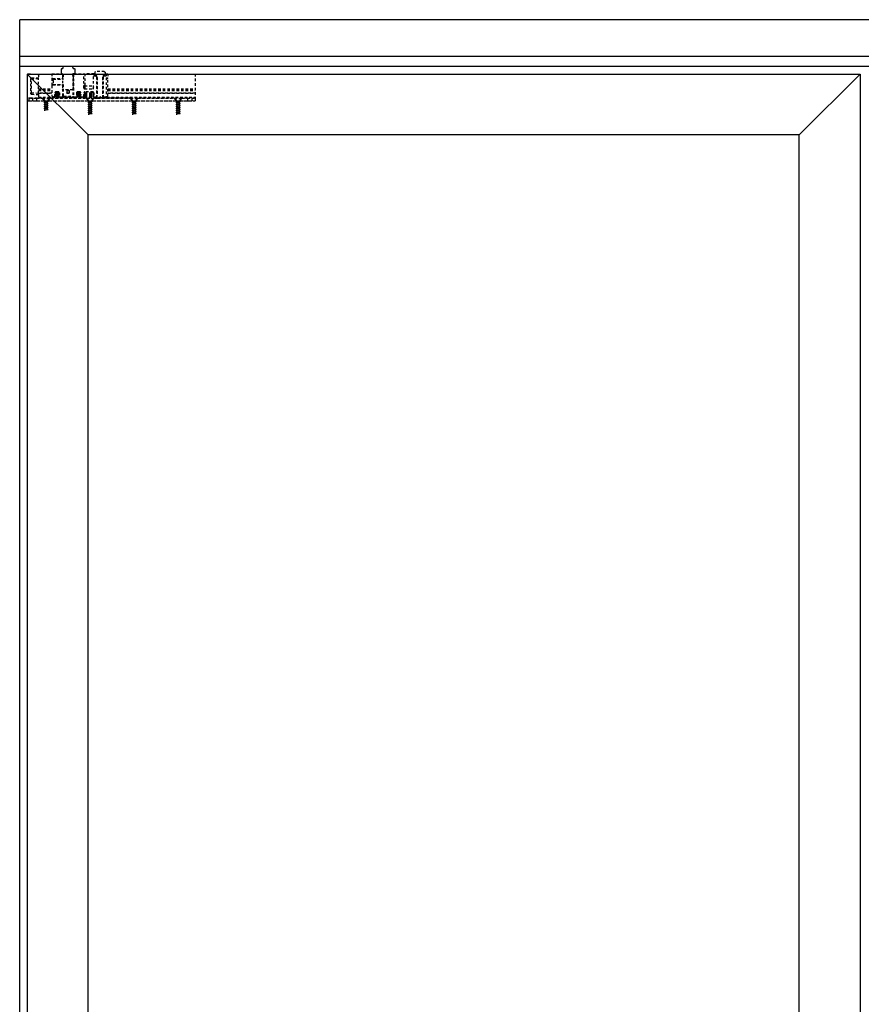
# Model space of a CAD drawing. Units: inches. Extents: x -188 to 1151, y 7 to 600.
# Drawn here: x 218 to 260, y 55 to 104 of the extents above; entities that cross this region are included whole.
import ezdxf

# ---------------------------------------------------------------- set-up
doc = ezdxf.new("R2010")
doc.units = ezdxf.units.IN
doc.header["$LTSCALE"] = 0.5
doc.header["$MEASUREMENT"] = 0
doc.linetypes.add('HIDDEN', pattern=[0.375, 0.25, -0.125])
for name, color, linetype in [('AF-HARDWARE', 1, 'Continuous'), ('AF-WALL', 7, 'Continuous'), ('AF-WOODWORK', 6, 'Continuous')]:
    doc.layers.add(name, color=color, linetype=linetype)

# ---------------------------------------------------------------- blocks, each defined once
blk = doc.blocks.new('Hawa 80H elevation pivot top')
at = {"layer": 'AF-HARDWARE', "linetype": 'HIDDEN'}
for p, q in [((0, 0), (1.181, 0)), ((0, 0), (0, -0.031)), ((0.157, 0), (0.031, 0)), ((0.079, 0), (1.213, 0)), ((0.157, 0), (0.551, -0.02)), ((1.213, 0.012), (1.705, 0.012)), ((1.213, 0.012), (1.213, -0.185)), ((1.665, 0.012), (1.662, 0.013)), ((1.724, 0.012), (1.665, 0.012)), ((1.705, 0.012), (1.705, -0.007)), ((2.335, 0.012), (2.276, 0.012)), ((2.295, 0.012), (2.787, 0.012)), ((2.295, 0.012), (2.295, -0.007)), ((2.787, 0.012), (2.827, 0.012)), ((2.787, -0.696), (2.787, 0.012)), ((3.286, 0.012), (2.827, 0.012)), ((2.827, 0.012), (2.827, -0.578)), ((3.286, 0.012), (3.325, 0.012)), ((3.286, 0.012), (3.286, -0.086)), ((3.318, 0.012), (3.325, 0.012)), ((3.318, 0.012), (3.318, -0.086)), ((3.325, 0.099), (3.358, 0.118)), ((3.325, 0.099), (3.325, -0.039)), ((3.791, 0.118), (3.358, 0.118)), ((3.791, 0.118), (3.825, 0.099)), ((3.825, 0.099), (3.825, -0.039)), ((3.825, 0.012), (3.89, 0.012)), ((3.89, 0.012), (3.969, 0.012)), ((3.89, 0.012), (3.89, -0.086)), ((3.937, 0), (8.268, 0)), ((3.969, 0.012), (3.969, -0.185)), ((3.969, 0), (8.268, 0)), ((8.268, 0), (8.268, -1.339)), ((0, -0.031), (0, -1.307)), ((0.157, -0.252), (0.157, -0.937)), ((0.213, -0.252), (0.157, -0.252)), ((0.213, -0.193), (0.551, -0.173)), ((0.551, -0.232), (0.213, -0.252)), ((0.213, -0.937), (0.213, -0.252)), ((0.551, -0.02), (0.551, -0.173)), ((0.551, -0.232), (0.551, -0.173)), ((0.551, -0.957), (0.551, -0.232)), ((1.213, -0.185), (1.213, -0.209)), ((1.279, -0.251), (1.213, -0.185)), ((1.213, -0.209), (1.213, -0.578)), ((1.252, -0.224), (1.767, -0.224)), ((1.279, -0.267), (1.279, -0.251)), ((1.279, -0.251), (1.767, -0.251)), ((1.279, -0.319), (1.279, -0.267)), ((1.279, -0.319), (1.279, -0.512)), ((1.705, -0.007), (1.767, -0.007)), ((1.724, -0.007), (1.724, -0.251)), ((1.724, -0.106), (1.724, -0.736)), ((1.767, -0.007), (1.767, -0.007)), ((1.767, -0.007), (1.767, -0.251)), ((2.233, -0.007), (2.233, -0.007)), ((2.233, -0.007), (2.233, -1.087)), ((2.233, -0.007), (2.295, -0.007)), ((2.276, -0.007), (2.276, -1.129)), ((2.276, -0.736), (2.276, -0.106)), ((3.26, -0.086), (3.358, -0.086)), ((3.26, -0.696), (3.26, -0.086)), ((3.378, -0.039), (3.325, -0.039)), ((3.358, -0.086), (3.385, -0.086)), ((3.444, -0.172), (3.358, -0.086)), ((3.385, -0.086), (3.417, -0.086)), ((3.417, -1.161), (3.417, -0.079)), ((3.439, -0.157), (3.417, -0.121)), ((3.417, -0.145), (3.417, -1.097)), ((3.439, -0.157), (3.417, -0.157)), ((3.439, -1.181), (3.439, -0.157)), ((3.444, -0.172), (3.444, -1.07)), ((3.706, -0.172), (3.791, -0.086)), ((3.706, -0.172), (3.706, -1.07)), ((3.711, -0.157), (3.732, -0.121)), ((3.711, -1.181), (3.711, -0.157)), ((3.732, -0.157), (3.711, -0.157)), ((3.732, -1.161), (3.732, -0.079)), ((3.732, -0.086), (3.791, -0.086)), ((3.732, -0.145), (3.732, -1.097)), ((3.825, -0.039), (3.772, -0.039)), ((3.791, -0.086), (3.89, -0.086)), ((3.89, -0.185), (3.89, -1.129)), ((3.89, -0.185), (3.969, -0.185)), ((3.969, -0.224), (3.89, -0.224)), ((3.969, -0.224), (3.969, -0.185)), ((3.969, -1.09), (3.969, -0.224)), ((0.213, -0.937), (0.157, -0.937)), ((0.551, -0.957), (0.213, -0.937)), ((0.551, -0.737), (1.213, -0.737)), ((0.551, -0.754), (1.213, -0.754)), ((0.551, -0.797), (1.213, -0.797)), ((0.551, -0.807), (1.213, -0.807)), ((0.551, -0.937), (1.213, -0.937)), ((1.213, -0.949), (0.551, -0.949)), ((0.551, -1.016), (0.551, -0.957)), ((1.213, -0.578), (1.279, -0.512)), ((1.213, -0.578), (1.213, -1.09)), ((1.252, -0.539), (1.767, -0.539)), ((1.279, -0.512), (1.767, -0.512)), ((1.36, -1.129), (1.36, -0.923)), ((1.4, -0.923), (1.36, -0.923)), ((1.537, -0.883), (1.4, -0.883)), ((1.4, -0.923), (1.4, -0.883)), ((1.4, -0.923), (1.4, -0.994)), ((1.4, -0.923), (1.539, -0.923)), ((1.539, -0.923), (1.539, -0.883)), ((1.539, -0.923), (1.539, -0.994)), ((1.539, -0.923), (1.577, -0.923)), ((1.577, -0.923), (1.577, -1.129)), ((1.724, -0.512), (1.724, -1.129)), ((1.764, -0.775), (1.724, -0.736)), ((2.236, -0.775), (1.764, -0.775)), ((1.767, -0.512), (1.767, -1.087)), ((1.945, -0.807), (2.055, -0.807)), ((1.945, -0.809), (1.945, -0.934)), ((1.946, -0.937), (2.054, -0.937)), ((1.951, -0.797), (2.049, -0.797)), ((2.04, -0.949), (1.96, -0.949)), ((2.055, -0.809), (2.055, -0.934)), ((2.236, -0.775), (2.276, -0.736)), ((2.423, -0.923), (2.423, -1.129)), ((2.461, -0.923), (2.423, -0.923)), ((2.461, -0.923), (2.461, -0.883)), ((2.461, -0.994), (2.461, -0.923)), ((2.6, -0.923), (2.461, -0.923)), ((2.6, -0.883), (2.463, -0.883)), ((2.6, -0.923), (2.6, -0.883)), ((2.6, -0.994), (2.6, -0.923)), ((2.64, -0.923), (2.6, -0.923)), ((2.64, -1.129), (2.64, -0.923)), ((2.787, -1.129), (2.787, -0.923)), ((2.827, -0.923), (2.787, -0.923)), ((2.827, -0.578), (3.26, -0.578)), ((2.827, -0.578), (2.827, -0.736)), ((2.827, -0.736), (3.22, -0.736)), ((2.827, -0.923), (2.827, -0.883)), ((3.23, -0.883), (2.827, -0.883)), ((2.827, -0.994), (2.827, -0.923)), ((2.827, -0.923), (3.23, -0.923)), ((3.23, -0.923), (3.23, -0.883)), ((3.23, -0.923), (3.23, -0.994)), ((3.27, -0.923), (3.23, -0.923)), ((3.27, -0.923), (3.27, -1.129)), ((3.969, -0.737), (8.268, -0.737)), ((3.969, -0.754), (8.268, -0.754)), ((3.969, -0.797), (8.268, -0.797)), ((3.969, -0.807), (8.268, -0.807)), ((3.969, -0.937), (8.268, -0.937)), ((8.268, -0.949), (3.969, -0.949)), ((0, -1.307), (0, -1.339)), ((0.865, -1.339), (0, -1.339)), ((0.079, -1.339), (0.031, -1.339)), ((0.079, -1.165), (0.079, -1.181)), ((0.157, -1.189), (0.079, -1.165)), ((0.079, -1.165), (0.079, -1.339)), ((0.079, -1.181), (0.131, -1.181)), ((0.079, -1.181), (0.079, -1.193)), ((0.25, -1.193), (0.079, -1.193)), ((0.079, -1.193), (0.079, -1.339)), ((0.25, -1.339), (0.079, -1.339)), ((0.157, -1.189), (0.551, -1.169)), ((0.213, -0.995), (0.551, -1.016)), ((0.25, -1.193), (0.25, -1.339)), ((0.263, -1.339), (0.25, -1.339)), ((0.459, -1.339), (0.263, -1.339)), ((0.316, -1.181), (0.458, -1.181)), ((0.458, -1.181), (0.729, -1.181)), ((0.728, -1.193), (0.459, -1.193)), ((0.459, -1.193), (0.459, -1.339)), ((0.811, -1.339), (0.459, -1.339)), ((0.551, -1.016), (0.551, -1.169)), ((0.551, -1.142), (3.386, -1.142)), ((0.728, -1.193), (0.728, -1.195)), ((0.728, -1.195), (0.738, -1.195)), ((0.811, -1.278), (0.728, -1.195)), ((0.729, -1.181), (0.752, -1.181)), ((0.738, -1.194), (1.111, -1.194)), ((0.738, -1.194), (0.738, -1.205)), ((0.738, -1.205), (1.111, -1.205)), ((0.855, -1.321), (0.738, -1.205)), ((0.752, -1.181), (1.122, -1.181)), ((0.811, -1.278), (0.811, -1.339)), ((0.825, -1.339), (0.811, -1.339)), ((0.865, -1.339), (0.825, -1.339)), ((0.855, -1.321), (0.995, -1.321)), ((0.866, -1.349), (0.977, -1.349)), ((0.866, -1.349), (0.866, -1.386)), ((0.866, -1.423), (0.866, -1.484)), ((0.984, -1.378), (0.984, -1.439)), ((0.986, -1.338), (0.988, -1.339)), ((3.03, -1.339), (0.986, -1.339)), ((1.039, -1.339), (0.988, -1.339)), ((0.996, -1.321), (0.995, -1.321)), ((0.996, -1.321), (1.112, -1.205)), ((1.039, -1.278), (1.122, -1.195)), ((1.039, -1.278), (1.039, -1.339)), ((2.976, -1.339), (1.039, -1.339)), ((1.111, -1.194), (1.112, -1.194)), ((1.111, -1.205), (1.112, -1.205)), ((1.112, -1.194), (1.112, -1.205)), ((1.112, -1.195), (1.122, -1.195)), ((2.894, -1.193), (1.122, -1.193)), ((1.122, -1.193), (1.122, -1.195)), ((1.153, -1.181), (2.926, -1.181)), ((1.281, -1.129), (1.213, -1.09)), ((1.281, -1.129), (1.36, -1.129)), ((1.4, -1.129), (1.36, -1.129)), ((1.4, -0.994), (1.4, -1.055)), ((1.4, -0.994), (1.539, -0.994)), ((1.4, -1.055), (1.4, -1.129)), ((1.4, -1.055), (1.549, -1.055)), ((1.4, -1.129), (1.549, -1.129)), ((1.539, -0.994), (1.54, -0.994)), ((1.549, -1.055), (1.552, -1.054)), ((1.549, -1.129), (1.549, -1.055)), ((1.577, -1.129), (1.549, -1.129)), ((1.577, -1.129), (1.724, -1.129)), ((1.767, -1.087), (1.724, -1.129)), ((1.724, -1.129), (1.758, -1.129)), ((1.758, -1.129), (2.276, -1.129)), ((1.796, -1.087), (1.767, -1.087)), ((1.796, -1.087), (2.233, -1.087)), ((2.233, -1.087), (2.276, -1.129)), ((2.276, -1.129), (2.423, -1.129)), ((2.451, -1.129), (2.423, -1.129)), ((2.448, -1.054), (2.451, -1.055)), ((2.451, -1.129), (2.451, -1.055)), ((2.6, -1.055), (2.451, -1.055)), ((2.6, -1.129), (2.451, -1.129)), ((2.46, -0.994), (2.461, -0.994)), ((2.6, -0.994), (2.461, -0.994)), ((2.6, -0.994), (2.6, -1.055)), ((2.6, -1.055), (2.6, -1.129)), ((2.64, -1.129), (2.6, -1.129)), ((2.64, -1.129), (2.787, -1.129)), ((2.827, -1.129), (2.787, -1.129)), ((2.827, -0.994), (2.827, -1.055)), ((2.827, -0.994), (3.23, -0.994)), ((2.827, -1.055), (2.827, -1.129)), ((2.827, -1.055), (3.23, -1.055)), ((2.827, -1.129), (3.23, -1.129)), ((2.894, -1.193), (2.894, -1.195)), ((2.894, -1.195), (2.904, -1.195)), ((2.976, -1.278), (2.894, -1.195)), ((2.904, -1.194), (3.276, -1.194)), ((2.904, -1.194), (2.904, -1.205)), ((2.904, -1.205), (3.276, -1.205)), ((3.02, -1.321), (2.904, -1.205)), ((2.926, -1.181), (2.949, -1.181)), ((2.949, -1.181), (3.319, -1.181)), ((2.976, -1.278), (2.976, -1.339)), ((2.99, -1.339), (2.976, -1.339)), ((3.03, -1.339), (2.99, -1.339)), ((3.02, -1.321), (3.161, -1.321)), ((3.031, -1.349), (3.142, -1.349)), ((3.031, -1.349), (3.031, -1.386)), ((3.031, -1.423), (3.031, -1.484)), ((3.15, -1.378), (3.15, -1.439)), ((3.151, -1.338), (3.153, -1.339)), ((5.195, -1.339), (3.151, -1.339)), ((3.205, -1.339), (3.153, -1.339)), ((3.161, -1.321), (3.278, -1.205)), ((3.161, -1.321), (3.161, -1.321)), ((3.205, -1.278), (3.287, -1.195)), ((3.205, -1.278), (3.205, -1.339)), ((5.142, -1.339), (3.205, -1.339)), ((3.23, -0.994), (3.23, -1.055)), ((3.23, -1.055), (3.23, -1.129)), ((3.27, -1.129), (3.23, -1.129)), ((3.27, -1.129), (3.385, -1.129)), ((3.276, -1.194), (3.278, -1.194)), ((3.276, -1.205), (3.278, -1.205)), ((3.278, -1.194), (3.278, -1.205)), ((3.278, -1.195), (3.287, -1.195)), ((5.059, -1.193), (3.287, -1.193)), ((3.287, -1.193), (3.287, -1.195)), ((3.319, -1.181), (3.437, -1.181)), ((3.385, -1.129), (3.444, -1.07)), ((3.408, -1.129), (3.385, -1.129)), ((3.417, -1.129), (3.408, -1.129)), ((3.437, -1.181), (3.417, -1.161)), ((3.457, -1.181), (3.437, -1.181)), ((3.457, -1.181), (3.575, -1.113)), ((3.678, -1.181), (3.457, -1.181)), ((3.459, -1.181), (3.693, -1.181)), ((3.575, -1.113), (3.693, -1.181)), ((3.693, -1.181), (3.678, -1.181)), ((3.681, -1.181), (5.059, -1.181)), ((3.713, -1.181), (3.693, -1.181)), ((3.701, -1.142), (8.268, -1.142)), ((3.706, -1.07), (3.765, -1.129)), ((3.713, -1.181), (3.732, -1.161)), ((3.765, -1.129), (3.732, -1.129)), ((3.765, -1.129), (3.89, -1.129)), ((3.9, -1.129), (3.89, -1.129)), ((3.9, -1.129), (3.969, -1.09)), ((5.059, -1.181), (5.083, -1.181)), ((5.059, -1.193), (5.059, -1.195)), ((5.059, -1.195), (5.069, -1.195)), ((5.142, -1.278), (5.059, -1.195)), ((5.069, -1.194), (5.442, -1.194)), ((5.069, -1.194), (5.069, -1.205)), ((5.069, -1.205), (5.442, -1.205)), ((5.185, -1.321), (5.069, -1.205)), ((5.083, -1.181), (5.452, -1.181)), ((5.142, -1.278), (5.142, -1.339)), ((5.156, -1.339), (5.142, -1.339)), ((5.195, -1.339), (5.156, -1.339)), ((5.185, -1.321), (5.326, -1.321)), ((5.197, -1.349), (5.308, -1.349)), ((5.197, -1.349), (5.197, -1.386)), ((5.197, -1.423), (5.197, -1.484)), ((5.315, -1.378), (5.315, -1.439)), ((7.361, -1.339), (5.316, -1.339)), ((5.317, -1.338), (5.319, -1.339)), ((5.37, -1.339), (5.319, -1.339)), ((5.326, -1.321), (5.443, -1.205)), ((5.326, -1.321), (5.326, -1.321)), ((5.37, -1.278), (5.453, -1.195)), ((5.37, -1.278), (5.37, -1.339)), ((7.307, -1.339), (5.37, -1.339)), ((5.442, -1.194), (5.443, -1.194)), ((5.442, -1.205), (5.443, -1.205)), ((5.443, -1.194), (5.443, -1.205)), ((5.443, -1.195), (5.453, -1.195)), ((5.452, -1.181), (7.225, -1.181)), ((7.224, -1.193), (5.453, -1.193)), ((5.453, -1.193), (5.453, -1.195)), ((7.224, -1.193), (7.224, -1.195)), ((7.224, -1.195), (7.234, -1.195)), ((7.307, -1.278), (7.224, -1.195)), ((7.225, -1.181), (7.249, -1.181)), ((7.234, -1.194), (7.607, -1.194)), ((7.234, -1.194), (7.234, -1.205)), ((7.234, -1.205), (7.607, -1.205)), ((7.351, -1.321), (7.234, -1.205)), ((7.249, -1.181), (7.618, -1.181)), ((7.307, -1.278), (7.307, -1.339)), ((7.321, -1.339), (7.307, -1.339)), ((7.361, -1.339), (7.321, -1.339)), ((7.351, -1.321), (7.491, -1.321)), ((7.362, -1.349), (7.473, -1.349)), ((7.362, -1.349), (7.362, -1.386)), ((7.362, -1.423), (7.362, -1.484)), ((7.48, -1.378), (7.48, -1.439)), ((7.482, -1.338), (7.484, -1.339)), ((8.268, -1.339), (7.482, -1.339)), ((7.535, -1.339), (7.484, -1.339)), ((7.492, -1.321), (7.491, -1.321)), ((7.492, -1.321), (7.608, -1.205)), ((7.535, -1.278), (7.618, -1.195)), ((7.535, -1.278), (7.535, -1.339)), ((7.888, -1.339), (7.535, -1.339)), ((7.607, -1.194), (7.608, -1.194)), ((7.607, -1.205), (7.608, -1.205)), ((7.608, -1.194), (7.608, -1.205)), ((7.608, -1.195), (7.618, -1.195)), ((7.618, -1.181), (7.888, -1.181)), ((7.888, -1.193), (7.618, -1.193)), ((7.618, -1.193), (7.618, -1.195)), ((7.888, -1.181), (7.901, -1.181)), ((7.888, -1.193), (7.888, -1.339)), ((7.901, -1.339), (7.888, -1.339)), ((7.901, -1.181), (8.096, -1.181)), ((8.096, -1.339), (7.901, -1.339)), ((8.096, -1.181), (8.268, -1.181)), ((8.268, -1.193), (8.096, -1.193)), ((8.096, -1.193), (8.096, -1.339)), ((8.268, -1.339), (8.096, -1.339)), ((8.268, -1.193), (8.268, -1.339)), ((0.866, -1.521), (0.866, -1.582)), ((0.866, -1.62), (0.866, -1.681)), ((0.866, -1.718), (0.866, -1.779)), ((0.984, -1.477), (0.984, -1.538)), ((0.984, -1.575), (0.984, -1.636)), ((0.984, -1.674), (0.984, -1.735)), ((3.031, -1.521), (3.031, -1.582)), ((3.031, -1.62), (3.031, -1.681)), ((3.031, -1.718), (3.031, -1.779)), ((3.031, -1.817), (3.031, -1.878)), ((3.031, -1.915), (3.031, -1.976)), ((3.15, -1.477), (3.15, -1.538)), ((3.15, -1.575), (3.15, -1.636)), ((3.15, -1.674), (3.15, -1.735)), ((3.15, -1.772), (3.15, -1.833)), ((3.15, -1.87), (3.15, -1.932)), ((5.197, -1.521), (5.197, -1.582)), ((5.197, -1.62), (5.197, -1.681)), ((5.197, -1.718), (5.197, -1.779)), ((5.197, -1.817), (5.197, -1.878)), ((5.197, -1.915), (5.197, -1.976)), ((5.315, -1.477), (5.315, -1.538)), ((5.315, -1.575), (5.315, -1.636)), ((5.315, -1.674), (5.315, -1.735)), ((5.315, -1.772), (5.315, -1.833)), ((5.315, -1.87), (5.315, -1.932)), ((7.362, -1.521), (7.362, -1.582)), ((7.362, -1.62), (7.362, -1.681)), ((7.362, -1.718), (7.362, -1.779)), ((7.362, -1.817), (7.362, -1.878)), ((7.362, -1.915), (7.362, -1.976)), ((7.48, -1.477), (7.48, -1.538)), ((7.48, -1.575), (7.48, -1.636)), ((7.48, -1.674), (7.48, -1.735)), ((7.48, -1.772), (7.48, -1.833)), ((7.48, -1.87), (7.48, -1.932))]:
    blk.add_line(p, q, dxfattribs=at)
for points in [[(2.055, -0.809), (2.052, -0.801), (2.046, -0.794), (2.035, -0.788), (2.017, -0.783), (1.992, -0.782), (1.971, -0.786), (1.957, -0.792), (1.95, -0.798), (1.945, -0.806), (1.945, -0.809)], [(2.055, -0.934), (2.054, -0.939), (2.049, -0.944), (2.038, -0.95), (2.021, -0.954), (1.996, -0.956), (1.974, -0.953), (1.96, -0.949), (1.951, -0.944), (1.946, -0.939), (1.945, -0.934)], [(2.827, -0.578), (2.809, -0.576), (2.796, -0.572), (2.79, -0.567), (2.787, -0.563), (2.787, -0.562)], [(0.833, -1.401), (0.83, -1.403), (0.828, -1.405), (0.827, -1.406), (0.827, -1.407), (0.827, -1.407), (0.828, -1.408), (0.83, -1.41), (0.833, -1.412)], [(1.017, -1.363), (1.004, -1.368), (0.972, -1.374), (0.904, -1.385), (0.867, -1.392), (0.847, -1.396), (0.833, -1.401)], [(0.975, -1.383), (0.959, -1.389), (0.925, -1.398), (0.891, -1.408), (0.875, -1.414), (0.869, -1.418), (0.867, -1.421), (0.866, -1.423)], [(0.977, -1.349), (0.963, -1.355), (0.932, -1.364), (0.893, -1.375), (0.875, -1.381)], [(0.875, -1.48), (0.891, -1.474), (0.928, -1.463), (0.962, -1.453), (0.975, -1.448), (0.982, -1.444), (0.984, -1.441)], [(0.977, -1.349), (0.983, -1.345), (0.984, -1.343)], [(1.017, -1.352), (1.021, -1.354), (1.023, -1.355), (1.024, -1.357), (1.024, -1.357), (1.024, -1.358), (1.023, -1.359), (1.021, -1.361), (1.017, -1.363)], [(1.017, -1.45), (1.021, -1.452), (1.023, -1.454), (1.024, -1.455), (1.024, -1.456), (1.024, -1.456), (1.023, -1.458), (1.021, -1.46), (1.017, -1.462)], [(1.4, -0.994), (1.381, -0.995), (1.369, -1), (1.362, -1.004), (1.36, -1.009), (1.36, -1.01)], [(1.4, -1.055), (1.381, -1.056), (1.369, -1.061), (1.362, -1.066), (1.36, -1.07), (1.36, -1.071)], [(1.54, -0.994), (1.558, -0.995), (1.57, -0.998), (1.576, -1.003), (1.577, -1.004)], [(1.577, -1.057), (1.562, -1.054), (1.552, -1.054)], [(2.46, -0.994), (2.442, -0.995), (2.43, -0.998), (2.424, -1.003), (2.423, -1.003)], [(2.423, -1.057), (2.438, -1.054), (2.448, -1.054)], [(2.6, -0.994), (2.619, -0.996), (2.631, -1), (2.638, -1.005), (2.64, -1.009), (2.64, -1.01)], [(2.64, -1.071), (2.638, -1.066), (2.632, -1.061), (2.621, -1.057), (2.603, -1.055), (2.6, -1.055)], [(2.827, -0.994), (2.809, -0.995), (2.796, -1), (2.79, -1.004), (2.787, -1.009), (2.787, -1.01)], [(2.827, -1.055), (2.808, -1.057), (2.796, -1.061), (2.79, -1.066), (2.787, -1.07), (2.787, -1.071)], [(2.999, -1.401), (2.995, -1.403), (2.993, -1.405), (2.992, -1.406), (2.992, -1.407), (2.992, -1.407), (2.993, -1.408), (2.995, -1.41), (2.999, -1.412)], [(3.182, -1.363), (3.169, -1.368), (3.137, -1.374), (3.07, -1.385), (3.032, -1.392), (3.012, -1.396), (2.999, -1.401)], [(3.14, -1.383), (3.125, -1.389), (3.09, -1.398), (3.056, -1.408), (3.041, -1.414), (3.034, -1.418), (3.032, -1.421), (3.031, -1.423)], [(3.142, -1.349), (3.128, -1.355), (3.098, -1.364), (3.058, -1.375), (3.041, -1.381)], [(3.041, -1.48), (3.057, -1.474), (3.094, -1.463), (3.127, -1.453), (3.141, -1.448), (3.147, -1.444), (3.149, -1.441)], [(3.142, -1.349), (3.148, -1.345), (3.15, -1.343)], [(3.182, -1.352), (3.186, -1.354), (3.188, -1.355), (3.189, -1.357), (3.189, -1.357), (3.189, -1.358), (3.188, -1.359), (3.186, -1.361), (3.182, -1.363)], [(3.182, -1.45), (3.186, -1.452), (3.188, -1.454), (3.189, -1.455), (3.189, -1.456), (3.189, -1.456), (3.188, -1.458), (3.186, -1.46), (3.182, -1.462)], [(3.23, -0.994), (3.249, -0.995), (3.261, -1), (3.267, -1.004), (3.27, -1.009), (3.27, -1.01)], [(3.27, -1.071), (3.268, -1.066), (3.262, -1.061), (3.251, -1.057), (3.233, -1.055), (3.23, -1.055)], [(5.164, -1.401), (5.16, -1.403), (5.158, -1.405), (5.158, -1.406), (5.157, -1.407), (5.158, -1.407), (5.158, -1.408), (5.16, -1.41), (5.164, -1.412)], [(5.348, -1.363), (5.334, -1.368), (5.303, -1.374), (5.235, -1.385), (5.197, -1.392), (5.178, -1.396), (5.164, -1.401)], [(5.306, -1.383), (5.29, -1.389), (5.255, -1.398), (5.221, -1.408), (5.206, -1.414), (5.199, -1.418), (5.197, -1.421), (5.197, -1.423)], [(5.308, -1.349), (5.293, -1.355), (5.263, -1.364), (5.224, -1.375), (5.206, -1.381)], [(5.206, -1.48), (5.222, -1.474), (5.259, -1.463), (5.293, -1.453), (5.306, -1.448), (5.313, -1.444), (5.315, -1.441)], [(5.308, -1.349), (5.314, -1.345), (5.315, -1.343)], [(5.348, -1.352), (5.351, -1.354), (5.354, -1.355), (5.354, -1.357), (5.354, -1.357), (5.354, -1.358), (5.354, -1.359), (5.351, -1.361), (5.348, -1.363)], [(5.348, -1.45), (5.351, -1.452), (5.354, -1.454), (5.354, -1.455), (5.354, -1.456), (5.354, -1.456), (5.354, -1.458), (5.351, -1.46), (5.348, -1.462)], [(7.329, -1.401), (7.326, -1.403), (7.324, -1.405), (7.323, -1.406), (7.323, -1.407), (7.323, -1.407), (7.324, -1.408), (7.326, -1.41), (7.329, -1.412)], [(7.513, -1.363), (7.5, -1.368), (7.468, -1.374), (7.401, -1.385), (7.363, -1.392), (7.343, -1.396), (7.329, -1.401)], [(7.471, -1.383), (7.455, -1.389), (7.421, -1.398), (7.387, -1.408), (7.372, -1.414), (7.365, -1.418), (7.363, -1.421), (7.362, -1.423)], [(7.473, -1.349), (7.459, -1.355), (7.429, -1.364), (7.389, -1.375), (7.372, -1.381)], [(7.372, -1.48), (7.387, -1.474), (7.424, -1.463), (7.458, -1.453), (7.471, -1.448), (7.478, -1.444), (7.48, -1.441)], [(7.473, -1.349), (7.479, -1.345), (7.48, -1.343)], [(7.513, -1.352), (7.517, -1.354), (7.519, -1.355), (7.52, -1.357), (7.52, -1.357), (7.52, -1.358), (7.519, -1.359), (7.517, -1.361), (7.513, -1.363)], [(7.513, -1.45), (7.517, -1.452), (7.519, -1.454), (7.52, -1.455), (7.52, -1.456), (7.52, -1.456), (7.519, -1.458), (7.517, -1.46), (7.513, -1.462)], [(0.833, -1.499), (0.83, -1.501), (0.828, -1.503), (0.827, -1.504), (0.827, -1.505), (0.827, -1.506), (0.828, -1.507), (0.83, -1.509), (0.833, -1.511)], [(0.833, -1.598), (0.83, -1.6), (0.828, -1.601), (0.827, -1.603), (0.827, -1.603), (0.827, -1.604), (0.828, -1.605), (0.83, -1.607), (0.833, -1.609)], [(0.833, -1.696), (0.83, -1.698), (0.828, -1.7), (0.827, -1.701), (0.827, -1.702), (0.827, -1.702), (0.828, -1.704), (0.83, -1.706), (0.833, -1.708)], [(1.017, -1.462), (1.004, -1.466), (0.972, -1.473), (0.904, -1.484), (0.867, -1.49), (0.847, -1.495), (0.833, -1.499)], [(1.017, -1.56), (1.004, -1.564), (0.972, -1.571), (0.904, -1.582), (0.867, -1.589), (0.847, -1.593), (0.833, -1.598)], [(1.017, -1.658), (1.004, -1.663), (0.972, -1.669), (0.904, -1.681), (0.867, -1.687), (0.847, -1.692), (0.833, -1.696)], [(1.017, -1.757), (1.004, -1.761), (0.972, -1.768), (0.904, -1.779), (0.867, -1.786), (0.847, -1.79), (0.833, -1.795)], [(0.866, -1.521), (0.867, -1.519), (0.87, -1.515), (0.88, -1.51), (0.902, -1.503), (0.95, -1.49), (0.971, -1.483), (0.975, -1.481)], [(0.975, -1.579), (0.959, -1.585), (0.922, -1.596), (0.889, -1.606), (0.874, -1.612), (0.868, -1.615), (0.867, -1.618), (0.866, -1.62)], [(0.975, -1.678), (0.959, -1.684), (0.925, -1.694), (0.891, -1.703), (0.875, -1.709), (0.868, -1.714), (0.867, -1.716), (0.866, -1.718)], [(0.875, -1.578), (0.892, -1.572), (0.93, -1.561), (0.96, -1.553), (0.975, -1.547), (0.982, -1.542), (0.984, -1.54)], [(0.984, -1.638), (0.982, -1.641), (0.976, -1.645), (0.961, -1.651), (0.926, -1.661), (0.891, -1.671), (0.875, -1.677)], [(0.875, -1.775), (0.892, -1.769), (0.929, -1.758), (0.962, -1.749), (0.977, -1.743), (0.982, -1.739), (0.984, -1.736)], [(1.017, -1.548), (1.021, -1.55), (1.023, -1.552), (1.024, -1.554), (1.024, -1.554), (1.024, -1.555), (1.023, -1.556), (1.021, -1.558), (1.017, -1.56)], [(1.017, -1.647), (1.021, -1.649), (1.023, -1.651), (1.024, -1.652), (1.024, -1.653), (1.024, -1.653), (1.023, -1.655), (1.021, -1.656), (1.017, -1.658)], [(1.017, -1.745), (1.021, -1.747), (1.023, -1.749), (1.024, -1.75), (1.024, -1.751), (1.024, -1.752), (1.023, -1.753), (1.021, -1.755), (1.017, -1.757)], [(2.999, -1.499), (2.995, -1.501), (2.993, -1.503), (2.992, -1.504), (2.992, -1.505), (2.992, -1.506), (2.993, -1.507), (2.995, -1.509), (2.999, -1.511)], [(2.999, -1.598), (2.995, -1.6), (2.993, -1.601), (2.992, -1.603), (2.992, -1.603), (2.992, -1.604), (2.993, -1.605), (2.995, -1.607), (2.999, -1.609)], [(2.999, -1.696), (2.995, -1.698), (2.993, -1.7), (2.992, -1.701), (2.992, -1.702), (2.992, -1.702), (2.993, -1.704), (2.995, -1.706), (2.999, -1.708)], [(2.999, -1.795), (2.995, -1.796), (2.993, -1.798), (2.992, -1.8), (2.992, -1.8), (2.992, -1.801), (2.993, -1.802), (2.995, -1.804), (2.999, -1.806)], [(2.999, -1.893), (2.995, -1.895), (2.993, -1.897), (2.992, -1.898), (2.992, -1.899), (2.992, -1.899), (2.993, -1.901), (2.995, -1.903), (2.999, -1.904)], [(3.182, -1.462), (3.169, -1.466), (3.137, -1.473), (3.07, -1.484), (3.032, -1.49), (3.012, -1.495), (2.999, -1.499)], [(3.182, -1.56), (3.169, -1.564), (3.137, -1.571), (3.07, -1.582), (3.032, -1.589), (3.012, -1.593), (2.999, -1.598)], [(3.182, -1.658), (3.169, -1.663), (3.137, -1.669), (3.07, -1.681), (3.032, -1.687), (3.012, -1.692), (2.999, -1.696)], [(3.182, -1.757), (3.169, -1.761), (3.137, -1.768), (3.07, -1.779), (3.032, -1.786), (3.012, -1.79), (2.999, -1.795)], [(3.182, -1.855), (3.169, -1.86), (3.137, -1.866), (3.07, -1.877), (3.032, -1.884), (3.012, -1.888), (2.999, -1.893)], [(3.031, -1.521), (3.032, -1.519), (3.036, -1.515), (3.046, -1.51), (3.067, -1.503), (3.116, -1.49), (3.136, -1.483), (3.14, -1.481)], [(3.14, -1.579), (3.125, -1.585), (3.087, -1.596), (3.054, -1.606), (3.039, -1.612), (3.034, -1.615), (3.032, -1.618), (3.031, -1.62)], [(3.14, -1.678), (3.125, -1.684), (3.09, -1.694), (3.056, -1.703), (3.041, -1.709), (3.034, -1.714), (3.032, -1.716), (3.031, -1.718)], [(3.031, -1.817), (3.032, -1.814), (3.036, -1.81), (3.046, -1.805), (3.071, -1.797), (3.116, -1.785), (3.136, -1.778), (3.14, -1.776)], [(3.031, -1.915), (3.032, -1.912), (3.035, -1.909), (3.044, -1.905), (3.063, -1.898), (3.107, -1.886), (3.133, -1.878), (3.14, -1.875)], [(3.041, -1.578), (3.057, -1.572), (3.095, -1.561), (3.125, -1.553), (3.141, -1.547), (3.147, -1.542), (3.149, -1.54)], [(3.149, -1.638), (3.147, -1.641), (3.141, -1.645), (3.126, -1.651), (3.091, -1.661), (3.056, -1.671), (3.041, -1.677)], [(3.041, -1.775), (3.057, -1.769), (3.095, -1.758), (3.127, -1.749), (3.142, -1.743), (3.147, -1.739), (3.149, -1.736)], [(3.041, -1.873), (3.058, -1.867), (3.098, -1.856), (3.127, -1.847), (3.141, -1.842), (3.147, -1.838), (3.149, -1.835)], [(3.149, -1.933), (3.147, -1.936), (3.14, -1.941), (3.123, -1.947), (3.084, -1.958), (3.054, -1.967), (3.041, -1.972)], [(3.182, -1.548), (3.186, -1.55), (3.188, -1.552), (3.189, -1.554), (3.189, -1.554), (3.189, -1.555), (3.188, -1.556), (3.186, -1.558), (3.182, -1.56)], [(3.182, -1.647), (3.186, -1.649), (3.188, -1.651), (3.189, -1.652), (3.189, -1.653), (3.189, -1.653), (3.188, -1.655), (3.186, -1.656), (3.182, -1.658)], [(3.182, -1.745), (3.186, -1.747), (3.188, -1.749), (3.189, -1.75), (3.189, -1.751), (3.189, -1.752), (3.188, -1.753), (3.186, -1.755), (3.182, -1.757)], [(3.182, -1.844), (3.186, -1.846), (3.188, -1.848), (3.189, -1.849), (3.189, -1.849), (3.189, -1.85), (3.188, -1.851), (3.186, -1.853), (3.182, -1.855)], [(5.164, -1.499), (5.16, -1.501), (5.158, -1.503), (5.158, -1.504), (5.157, -1.505), (5.158, -1.506), (5.158, -1.507), (5.16, -1.509), (5.164, -1.511)], [(5.164, -1.598), (5.16, -1.6), (5.158, -1.601), (5.158, -1.603), (5.157, -1.603), (5.158, -1.604), (5.158, -1.605), (5.16, -1.607), (5.164, -1.609)], [(5.164, -1.696), (5.16, -1.698), (5.158, -1.7), (5.158, -1.701), (5.157, -1.702), (5.158, -1.702), (5.158, -1.704), (5.16, -1.706), (5.164, -1.708)], [(5.164, -1.795), (5.16, -1.796), (5.158, -1.798), (5.158, -1.8), (5.157, -1.8), (5.158, -1.801), (5.158, -1.802), (5.16, -1.804), (5.164, -1.806)], [(5.164, -1.893), (5.16, -1.895), (5.158, -1.897), (5.158, -1.898), (5.157, -1.899), (5.158, -1.899), (5.158, -1.901), (5.16, -1.903), (5.164, -1.904)], [(5.348, -1.462), (5.334, -1.466), (5.303, -1.473), (5.235, -1.484), (5.197, -1.49), (5.178, -1.495), (5.164, -1.499)], [(5.348, -1.56), (5.334, -1.564), (5.303, -1.571), (5.235, -1.582), (5.197, -1.589), (5.178, -1.593), (5.164, -1.598)], [(5.348, -1.658), (5.334, -1.663), (5.303, -1.669), (5.235, -1.681), (5.197, -1.687), (5.178, -1.692), (5.164, -1.696)], [(5.348, -1.757), (5.334, -1.761), (5.303, -1.768), (5.235, -1.779), (5.197, -1.786), (5.178, -1.79), (5.164, -1.795)], [(5.348, -1.855), (5.334, -1.86), (5.303, -1.866), (5.235, -1.877), (5.197, -1.884), (5.178, -1.888), (5.164, -1.893)], [(5.197, -1.521), (5.198, -1.519), (5.201, -1.515), (5.211, -1.51), (5.233, -1.503), (5.281, -1.49), (5.302, -1.483), (5.306, -1.481)], [(5.306, -1.579), (5.29, -1.585), (5.252, -1.596), (5.219, -1.606), (5.204, -1.612), (5.199, -1.615), (5.197, -1.618), (5.197, -1.62)], [(5.306, -1.678), (5.29, -1.684), (5.256, -1.694), (5.221, -1.703), (5.206, -1.709), (5.199, -1.714), (5.197, -1.716), (5.197, -1.718)], [(5.197, -1.817), (5.198, -1.814), (5.201, -1.81), (5.212, -1.805), (5.237, -1.797), (5.281, -1.785), (5.302, -1.778), (5.306, -1.776)], [(5.197, -1.915), (5.198, -1.912), (5.201, -1.909), (5.209, -1.905), (5.228, -1.898), (5.273, -1.886), (5.299, -1.878), (5.306, -1.875)], [(5.206, -1.578), (5.223, -1.572), (5.261, -1.561), (5.291, -1.553), (5.306, -1.547), (5.312, -1.542), (5.315, -1.54)], [(5.315, -1.638), (5.313, -1.641), (5.306, -1.645), (5.291, -1.651), (5.257, -1.661), (5.222, -1.671), (5.206, -1.677)], [(5.206, -1.775), (5.222, -1.769), (5.26, -1.758), (5.293, -1.749), (5.308, -1.743), (5.313, -1.739), (5.315, -1.736)], [(5.206, -1.873), (5.223, -1.867), (5.263, -1.856), (5.292, -1.847), (5.307, -1.842), (5.313, -1.838), (5.315, -1.835)], [(5.315, -1.933), (5.313, -1.936), (5.305, -1.941), (5.288, -1.947), (5.249, -1.958), (5.22, -1.967), (5.206, -1.972)], [(5.348, -1.548), (5.351, -1.55), (5.354, -1.552), (5.354, -1.554), (5.354, -1.554), (5.354, -1.555), (5.354, -1.556), (5.351, -1.558), (5.348, -1.56)], [(5.348, -1.647), (5.351, -1.649), (5.354, -1.651), (5.354, -1.652), (5.354, -1.653), (5.354, -1.653), (5.354, -1.655), (5.351, -1.656), (5.348, -1.658)], [(5.348, -1.745), (5.351, -1.747), (5.354, -1.749), (5.354, -1.75), (5.354, -1.751), (5.354, -1.752), (5.354, -1.753), (5.351, -1.755), (5.348, -1.757)], [(5.348, -1.844), (5.351, -1.846), (5.354, -1.848), (5.354, -1.849), (5.354, -1.849), (5.354, -1.85), (5.354, -1.851), (5.351, -1.853), (5.348, -1.855)], [(7.329, -1.499), (7.326, -1.501), (7.324, -1.503), (7.323, -1.504), (7.323, -1.505), (7.323, -1.506), (7.324, -1.507), (7.326, -1.509), (7.329, -1.511)], [(7.329, -1.598), (7.326, -1.6), (7.324, -1.601), (7.323, -1.603), (7.323, -1.603), (7.323, -1.604), (7.324, -1.605), (7.326, -1.607), (7.329, -1.609)], [(7.329, -1.696), (7.326, -1.698), (7.324, -1.7), (7.323, -1.701), (7.323, -1.702), (7.323, -1.702), (7.324, -1.704), (7.326, -1.706), (7.329, -1.708)], [(7.329, -1.795), (7.326, -1.796), (7.324, -1.798), (7.323, -1.8), (7.323, -1.8), (7.323, -1.801), (7.324, -1.802), (7.326, -1.804), (7.329, -1.806)], [(7.329, -1.893), (7.326, -1.895), (7.324, -1.897), (7.323, -1.898), (7.323, -1.899), (7.323, -1.899), (7.324, -1.901), (7.326, -1.903), (7.329, -1.904)], [(7.513, -1.462), (7.5, -1.466), (7.468, -1.473), (7.401, -1.484), (7.363, -1.49), (7.343, -1.495), (7.329, -1.499)], [(7.513, -1.56), (7.5, -1.564), (7.468, -1.571), (7.4, -1.582), (7.363, -1.589), (7.343, -1.593), (7.329, -1.598)], [(7.513, -1.658), (7.5, -1.663), (7.468, -1.669), (7.401, -1.681), (7.363, -1.687), (7.343, -1.692), (7.329, -1.696)], [(7.513, -1.757), (7.5, -1.761), (7.468, -1.768), (7.401, -1.779), (7.363, -1.786), (7.343, -1.79), (7.329, -1.795)], [(7.513, -1.855), (7.5, -1.86), (7.468, -1.866), (7.4, -1.877), (7.363, -1.884), (7.343, -1.888), (7.329, -1.893)], [(7.362, -1.521), (7.363, -1.519), (7.366, -1.515), (7.376, -1.51), (7.398, -1.503), (7.446, -1.49), (7.467, -1.483), (7.471, -1.481)], [(7.471, -1.579), (7.455, -1.585), (7.418, -1.596), (7.385, -1.606), (7.37, -1.612), (7.364, -1.615), (7.363, -1.618), (7.362, -1.62)], [(7.471, -1.678), (7.456, -1.684), (7.421, -1.694), (7.387, -1.703), (7.371, -1.709), (7.365, -1.714), (7.363, -1.716), (7.362, -1.718)], [(7.362, -1.817), (7.363, -1.814), (7.367, -1.81), (7.377, -1.805), (7.402, -1.797), (7.447, -1.785), (7.467, -1.778), (7.471, -1.776)], [(7.362, -1.915), (7.363, -1.912), (7.366, -1.909), (7.375, -1.905), (7.393, -1.898), (7.438, -1.886), (7.464, -1.878), (7.471, -1.875)], [(7.372, -1.578), (7.388, -1.572), (7.426, -1.561), (7.456, -1.553), (7.471, -1.547), (7.478, -1.542), (7.48, -1.54)], [(7.48, -1.638), (7.478, -1.641), (7.472, -1.645), (7.457, -1.651), (7.422, -1.661), (7.387, -1.671), (7.372, -1.677)], [(7.372, -1.775), (7.388, -1.769), (7.426, -1.758), (7.458, -1.749), (7.473, -1.743), (7.478, -1.739), (7.48, -1.736)], [(7.372, -1.873), (7.389, -1.867), (7.428, -1.856), (7.458, -1.847), (7.472, -1.842), (7.478, -1.838), (7.48, -1.835)], [(7.48, -1.933), (7.478, -1.936), (7.471, -1.941), (7.453, -1.947), (7.415, -1.958), (7.385, -1.967), (7.372, -1.972)], [(7.513, -1.548), (7.517, -1.55), (7.519, -1.552), (7.52, -1.554), (7.52, -1.554), (7.52, -1.555), (7.519, -1.556), (7.517, -1.558), (7.513, -1.56)], [(7.513, -1.647), (7.517, -1.649), (7.519, -1.651), (7.52, -1.652), (7.52, -1.653), (7.52, -1.653), (7.519, -1.655), (7.517, -1.656), (7.513, -1.658)], [(7.513, -1.745), (7.517, -1.747), (7.519, -1.749), (7.52, -1.75), (7.52, -1.751), (7.52, -1.752), (7.519, -1.753), (7.517, -1.755), (7.513, -1.757)], [(7.513, -1.844), (7.517, -1.846), (7.519, -1.848), (7.52, -1.849), (7.52, -1.849), (7.52, -1.85), (7.519, -1.851), (7.517, -1.853), (7.513, -1.855)], [(3.182, -1.954), (3.169, -1.958), (3.137, -1.965), (3.07, -1.976), (3.032, -1.982), (3.012, -1.987), (2.999, -1.991)], [(3.182, -1.942), (3.186, -1.944), (3.188, -1.946), (3.189, -1.947), (3.189, -1.948), (3.189, -1.949), (3.188, -1.95), (3.186, -1.952), (3.182, -1.954)], [(5.348, -1.954), (5.334, -1.958), (5.303, -1.965), (5.235, -1.976), (5.197, -1.982), (5.178, -1.987), (5.164, -1.991)], [(5.348, -1.942), (5.351, -1.944), (5.354, -1.946), (5.354, -1.947), (5.354, -1.948), (5.354, -1.949), (5.354, -1.95), (5.351, -1.952), (5.348, -1.954)], [(7.513, -1.954), (7.5, -1.958), (7.468, -1.965), (7.4, -1.976), (7.363, -1.982), (7.343, -1.987), (7.329, -1.991)], [(7.513, -1.942), (7.517, -1.944), (7.519, -1.946), (7.52, -1.947), (7.52, -1.948), (7.52, -1.949), (7.519, -1.95), (7.517, -1.952), (7.513, -1.954)]]:
    blk.add_lwpolyline(points, dxfattribs=at)
for centre, radius, start, end in [((1.724, -0.047), 0.0591, 270, 90), ((2.276, -0.047), 0.0591, 90, 270), ((0.031, -0.031), 0.0315, 90, 180), ((0.217, -0.252), 0.0591, 93.43, 180), ((3.378, -0.079), 0.0394, 0, 90), ((3.772, -0.079), 0.0394, 90, 180), ((0.217, -0.937), 0.0591, 180, 266.57), ((1.4, -0.923), 0.0394, 90, 180), ((1.537, -0.923), 0.0394, 360, 90), ((2.463, -0.923), 0.0394, 90, 180), ((2.6, -0.923), 0.0394, 0, 90), ((2.827, -0.696), 0.0394, 180, 270), ((2.827, -0.923), 0.0394, 90, 180), ((3.22, -0.696), 0.0394, 270, 0), ((3.575, -0.794), 0.354, 152.7392, 170.4008), ((3.23, -0.923), 0.0394, 0, 90), ((0.031, -1.307), 0.0315, 180, 270), ((0.354, -1.193), 0.104, 175.296, 179.9997), ((0.354, -1.193), 0.104, 0.0003, 6.5), ((0.925, -1.193), 0.197, 176.5602, 180), ((0.346, -0.29), 1.213, 293.6715, 295.8654), ((0.827, -1.349), 0.0394, 0, 45), ((1.503, -2.471), 1.21, 113.6806, 115.8881), ((0.98, -1.34), 0.00501, 328.7392, 348.0004), ((0.98, -1.439), 0.00446, 337.5312, 359.6091), ((1.024, -1.349), 0.0394, 135, 168.8055), ((0.925, -1.193), 0.197, 0, 3.4398), ((2, -0.941), 0.463, 186.5603, 194.2407), ((2, -0.941), 0.463, 345.7593, 353.4397), ((3.091, -1.193), 0.197, 176.5602, 180), ((2.512, -0.29), 1.213, 293.6715, 295.8654), ((2.992, -1.349), 0.0394, 0, 45), ((3.668, -2.471), 1.21, 113.6806, 115.8881), ((3.145, -1.439), 0.00446, 337.5312, 359.6091), ((3.189, -1.349), 0.0394, 135, 168.8055), ((3.145, -1.34), 0.00501, 328.7392, 348.0004), ((3.091, -1.193), 0.197, 0, 3.4398), ((5.256, -1.193), 0.197, 176.5602, 180), ((4.677, -0.29), 1.213, 293.6715, 295.8654), ((5.157, -1.349), 0.0394, 0, 45), ((5.834, -2.471), 1.21, 113.6806, 115.8881), ((5.311, -1.34), 0.00501, 328.7392, 348.0004), ((5.311, -1.439), 0.00446, 337.5312, 359.6091), ((5.354, -1.349), 0.0394, 135, 168.8055), ((5.256, -1.193), 0.197, 0, 3.4398), ((7.421, -1.193), 0.197, 176.5602, 180), ((6.843, -0.29), 1.213, 293.6715, 295.8654), ((7.323, -1.349), 0.0394, 0, 45), ((7.999, -2.471), 1.21, 113.6806, 115.8881), ((7.476, -1.34), 0.00501, 328.7392, 348.0004), ((7.476, -1.439), 0.00446, 337.5312, 359.6091), ((7.52, -1.349), 0.0394, 135, 168.8055), ((7.421, -1.193), 0.197, 0, 3.4398), ((7.992, -1.193), 0.104, 173.5, 179.9997), ((7.992, -1.193), 0.104, 0.0003, 6.5), ((0.345, -0.386), 1.216, 293.6754, 295.8639), ((0.343, -0.48), 1.22, 293.6809, 295.8613), ((0.345, -0.583), 1.216, 293.676, 295.8641), ((1.503, -2.57), 1.21, 113.6807, 115.8877), ((1.503, -2.668), 1.21, 113.6807, 115.8882), ((1.503, -2.766), 1.21, 113.6807, 115.8882), ((1.503, -2.865), 1.21, 113.6806, 115.8878), ((0.98, -1.538), 0.00446, 337.5317, 359.6069), ((0.98, -1.636), 0.00446, 337.5301, 359.6026), ((0.98, -1.735), 0.00446, 337.531, 359.6142), ((2.511, -0.386), 1.216, 293.6754, 295.8639), ((2.509, -0.48), 1.22, 293.6809, 295.8613), ((2.51, -0.583), 1.216, 293.676, 295.8641), ((2.507, -0.673), 1.224, 293.6861, 295.8593), ((2.51, -0.778), 1.218, 293.6792, 295.8639), ((3.668, -2.57), 1.21, 113.6807, 115.8877), ((3.668, -2.668), 1.21, 113.6807, 115.8882), ((3.668, -2.766), 1.21, 113.6807, 115.8882), ((3.668, -2.865), 1.21, 113.6806, 115.8878), ((3.668, -2.963), 1.21, 113.6809, 115.888), ((3.145, -1.538), 0.00446, 337.5317, 359.6069), ((3.145, -1.636), 0.00446, 337.5301, 359.6026), ((3.145, -1.735), 0.00446, 337.531, 359.6142), ((3.145, -1.833), 0.00446, 337.5314, 359.6055), ((3.145, -1.932), 0.00446, 337.5307, 359.6049), ((4.676, -0.386), 1.216, 293.6754, 295.8639), ((4.674, -0.48), 1.22, 293.6809, 295.8613), ((4.676, -0.583), 1.216, 293.676, 295.8641), ((4.672, -0.673), 1.224, 293.6861, 295.8593), ((4.675, -0.778), 1.218, 293.6792, 295.8639), ((5.834, -2.57), 1.21, 113.6807, 115.8877), ((5.834, -2.668), 1.21, 113.6807, 115.8882), ((5.834, -2.766), 1.21, 113.6807, 115.8882), ((5.834, -2.865), 1.21, 113.6806, 115.8878), ((5.834, -2.963), 1.21, 113.6809, 115.888), ((5.311, -1.538), 0.00446, 337.5317, 359.6069), ((5.311, -1.636), 0.00446, 337.5301, 359.6026), ((5.311, -1.735), 0.00446, 337.531, 359.6142), ((5.311, -1.833), 0.00446, 337.5314, 359.6055), ((5.311, -1.932), 0.00446, 337.5307, 359.6049), ((6.841, -0.386), 1.216, 293.6754, 295.8639), ((6.839, -0.48), 1.22, 293.6809, 295.8613), ((6.841, -0.583), 1.216, 293.676, 295.8641), ((6.837, -0.673), 1.224, 293.6861, 295.8593), ((6.84, -0.778), 1.218, 293.6792, 295.8639), ((7.999, -2.57), 1.21, 113.6807, 115.8877), ((7.999, -2.668), 1.21, 113.6807, 115.8882), ((7.999, -2.766), 1.21, 113.6807, 115.8882), ((7.999, -2.865), 1.21, 113.6806, 115.8878), ((7.999, -2.963), 1.21, 113.6809, 115.888), ((7.476, -1.538), 0.00446, 337.5317, 359.6069), ((7.476, -1.636), 0.00446, 337.5301, 359.6026), ((7.476, -1.735), 0.00446, 337.531, 359.6142), ((7.476, -1.833), 0.00446, 337.5314, 359.6055), ((7.476, -1.932), 0.00446, 337.5307, 359.6049), ((3.668, -3.062), 1.21, 113.6807, 115.8881), ((5.834, -3.062), 1.21, 113.6807, 115.8881), ((7.999, -3.062), 1.21, 113.6807, 115.8881)]:
    blk.add_arc(centre, radius, start, end, dxfattribs=at)
for centre, major_axis, start_param, end_param in [((0.217, -0.252), (-0.0035, 0.0589), 6.283185, 7.850402), ((0.217, -0.937), (0.0035, 0.0589), 1.574376, 3.141593)]:
    blk.add_ellipse(centre, major_axis=major_axis, ratio=0.059722, start_param=start_param, end_param=end_param, dxfattribs=at)
blk = doc.blocks.new('*U141')
at = {"layer": 'AF-HARDWARE'}
for p, q in [((82.75, 93.241), (0, 93.241)), ((0, 92.769), (82.75, 92.769)), ((2.139, 92.702), (2.139, 92.769)), ((2.611, 92.702), (2.611, 92.769)), ((2.04, 92.624), (2.037, 92.623)), ((2.037, 92.623), (2.037, 92.388)), ((2.06, 92.624), (2.04, 92.624)), ((2.71, 92.624), (2.69, 92.624)), ((2.71, 92.624), (2.713, 92.623)), ((2.713, 92.388), (2.71, 92.387)), ((2.713, 92.623), (2.713, 92.388)), ((2.732, 92.401), (2.732, 92.61))]:
    blk.add_line(p, q, dxfattribs=at)
for points in [[(2.732, 92.61), (2.722, 92.619), (2.713, 92.623)], [(2.713, 92.388), (2.722, 92.392), (2.732, 92.401)]]:
    blk.add_lwpolyline(points, dxfattribs=at)
for centre, start, end in [((2.06, 92.702), 270, 0), ((2.69, 92.702), 180, 270)]:
    blk.add_arc(centre, 0.0787, start, end, dxfattribs=at)
at = {"layer": 'AF-WALL'}
for p in [(0, 0), (82.75, 95.052)]:
    blk.add_line(p, (0, 95.052), dxfattribs=at)
at = {"layer": 'AF-WOODWORK'}
for points in [[(3.375, 89.375), (0.375, 92.375), (0.375, 0.375), (3.375, 3.375)], [(41.375, 92.375), (38.375, 89.375), (3.375, 89.375), (0.375, 92.375)], [(41.375, 0.375), (38.375, 3.375), (38.375, 89.375), (41.375, 92.375)]]:
    blk.add_lwpolyline(points, close=True, dxfattribs=at)
blk.add_blockref('Hawa 80H elevation pivot top', (0.375, 92.375))

msp = doc.modelspace()

# ---------------------------------------------------------------- block references
msp.add_blockref('*U141', (218.438722, 8.589304))

doc.saveas('drawing.dxf')
